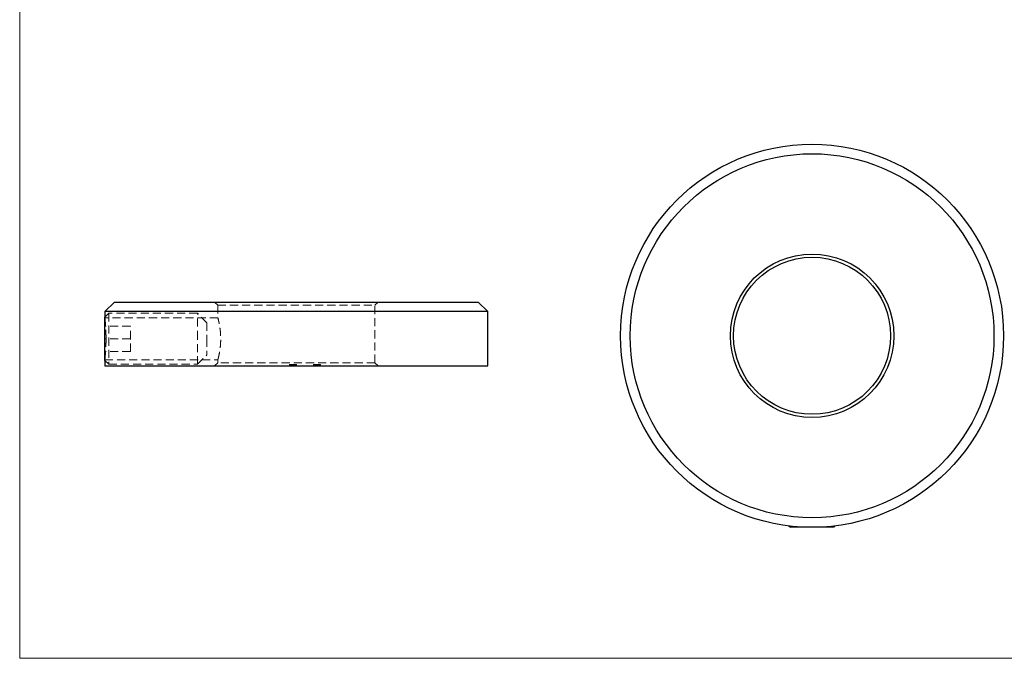
# Model space of a CAD drawing. Units: millimetres. Extents: x 2 to 146, y 2 to 102.
# Drawn here: x 2 to 80, y 2 to 52 of the extents above; entities that cross this region are included whole.
import ezdxf

# ---------------------------------------------------------------- set-up
doc = ezdxf.new("R2010")
doc.units = ezdxf.units.MM
doc.header["$LTSCALE"] = 0.5
doc.linetypes.add('HIDDEN', pattern=[1.905, 1.27, -0.635])

msp = doc.modelspace()

# ---------------------------------------------------------------- linework, layer by layer
at = {"color": 7, "linetype": 'Continuous', "lineweight": 18}
for p, q in [((2.5, 102.5), (2.5, 2.5)), ((2.5, 2.5), (146, 2.5))]:
    msp.add_line(p, q, dxfattribs=at)
at = {"color": 7, "linetype": 'Continuous', "lineweight": 25}
for p, q in [((9.924, 30.392), (9.174, 29.642)), ((9.924, 30.392), (38.424, 30.392)), ((39.174, 29.642), (38.424, 30.392)), ((9.174, 29.642), (9.174, 29.217)), ((39.174, 29.642), (9.174, 29.642)), ((39.174, 25.392), (39.174, 29.642)), ((9.174, 25.817), (9.174, 29.217)), ((9.174, 25.817), (9.174, 25.392)), ((9.174, 25.392), (39.174, 25.392)), ((62.772, 12.863), (62.881, 12.754)), ((66.281, 12.754), (62.881, 12.754)), ((66.281, 12.754), (66.391, 12.863))]:
    msp.add_line(p, q, dxfattribs=at)
at = {"color": 7, "linetype": 'HIDDEN', "lineweight": 18}
for p, q in [((17.774, 30.392), (18.024, 30.142)), ((18.024, 30.142), (30.324, 30.142)), ((18.024, 30.142), (18.024, 29.165)), ((30.324, 30.142), (30.574, 30.392)), ((30.324, 25.642), (30.324, 30.142)), ((9.474, 29.517), (9.174, 29.217)), ((9.474, 29.517), (9.474, 25.517)), ((16.424, 29.517), (9.474, 29.517)), ((16.424, 27.517), (16.424, 29.517)), ((17.174, 28.767), (16.424, 29.517)), ((18.025, 29.167), (9.174, 29.167)), ((17.174, 28.767), (17.174, 27.517)), ((11.174, 28.517), (9.174, 28.517)), ((11.174, 27.517), (11.174, 28.517)), ((11.174, 27.517), (9.174, 27.517)), ((9.264, 27.426), (9.265, 27.553)), ((11.174, 26.517), (11.174, 27.517)), ((16.424, 25.517), (16.424, 27.517)), ((17.174, 27.517), (17.174, 26.267)), ((11.174, 26.517), (9.174, 26.517)), ((16.424, 25.517), (17.174, 26.267)), ((9.174, 25.867), (18.024, 25.867)), ((9.174, 25.817), (9.474, 25.517)), ((9.474, 25.517), (16.424, 25.517)), ((18.024, 25.642), (17.774, 25.392)), ((18.024, 25.867), (18.024, 25.642)), ((30.324, 25.642), (18.024, 25.642)), ((23.631, 25.492), (23.766, 25.492)), ((23.631, 25.492), (23.631, 25.392)), ((23.645, 25.492), (23.645, 25.392)), ((23.699, 25.492), (23.699, 25.392)), ((23.781, 25.492), (23.781, 25.392)), ((23.787, 25.492), (23.787, 25.392)), ((23.8, 25.492), (23.8, 25.392)), ((23.828, 25.492), (23.828, 25.392)), ((23.853, 25.492), (23.853, 25.392)), ((23.855, 25.492), (23.855, 25.392)), ((23.857, 25.492), (23.857, 25.392)), ((23.857, 25.492), (23.857, 25.392)), ((23.859, 25.492), (23.859, 25.392)), ((23.862, 25.492), (23.862, 25.392)), ((23.862, 25.492), (23.862, 25.392)), ((23.864, 25.492), (23.864, 25.392)), ((23.874, 25.492), (23.874, 25.392)), ((23.904, 25.492), (23.904, 25.392)), ((23.916, 25.492), (23.916, 25.392)), ((23.931, 25.492), (23.931, 25.392)), ((23.931, 25.492), (23.97, 25.492)), ((23.943, 25.492), (23.943, 25.392)), ((23.964, 25.492), (23.964, 25.392)), ((23.965, 25.492), (23.965, 25.392)), ((23.977, 25.492), (24.174, 25.492)), ((23.977, 25.492), (23.977, 25.392)), ((23.977, 25.492), (23.977, 25.392)), ((23.98, 25.492), (23.98, 25.392)), ((23.98, 25.492), (23.98, 25.392)), ((23.982, 25.492), (23.982, 25.392)), ((23.982, 25.492), (23.982, 25.392)), ((23.991, 25.492), (23.991, 25.392)), ((23.992, 25.492), (23.992, 25.392)), ((24.011, 25.492), (24.011, 25.392)), ((24.024, 25.492), (24.024, 25.392)), ((24.034, 25.492), (24.034, 25.392)), ((24.052, 25.492), (24.052, 25.392)), ((24.074, 25.492), (24.074, 25.392)), ((24.107, 25.492), (24.107, 25.392)), ((24.133, 25.492), (24.133, 25.392)), ((24.174, 25.492), (24.174, 25.392)), ((24.181, 25.492), (24.181, 25.392)), ((25.507, 25.492), (25.507, 25.392)), ((25.52, 25.492), (25.52, 25.392)), ((25.561, 25.492), (25.561, 25.392)), ((25.574, 25.492), (25.574, 25.392)), ((25.642, 25.492), (25.642, 25.392)), ((25.643, 25.492), (25.643, 25.392)), ((25.644, 25.492), (25.644, 25.392)), ((25.644, 25.492), (25.644, 25.392)), ((25.664, 25.492), (25.664, 25.392)), ((25.668, 25.492), (25.668, 25.392)), ((25.683, 25.492), (25.683, 25.392)), ((25.703, 25.492), (25.703, 25.392)), ((25.714, 25.492), (25.714, 25.392)), ((25.73, 25.492), (25.73, 25.392)), ((25.753, 25.492), (25.753, 25.392)), ((25.758, 25.492), (25.758, 25.392)), ((25.785, 25.492), (25.785, 25.392)), ((25.785, 25.492), (25.785, 25.392)), ((25.798, 25.492), (25.798, 25.392)), ((25.819, 25.492), (25.819, 25.392)), ((25.83, 25.492), (25.83, 25.392)), ((25.854, 25.492), (25.854, 25.392)), ((25.873, 25.492), (25.873, 25.392)), ((25.874, 25.492), (25.874, 25.392)), ((25.876, 25.492), (25.876, 25.392)), ((25.892, 25.492), (25.892, 25.392)), ((25.897, 25.492), (25.897, 25.392)), ((25.907, 25.492), (25.907, 25.392)), ((25.914, 25.492), (25.914, 25.392)), ((25.918, 25.492), (25.918, 25.392)), ((25.927, 25.492), (25.927, 25.392)), ((25.98, 25.492), (25.98, 25.392)), ((25.995, 25.492), (25.995, 25.392)), ((26.009, 25.492), (26.009, 25.392)), ((26.049, 25.492), (26.049, 25.392)), ((26.063, 25.492), (26.063, 25.392)), ((30.574, 25.392), (30.324, 25.642))]:
    msp.add_line(p, q, dxfattribs=at)
at = {"color": 7, "linetype": 'Continuous', "lineweight": 25}
for radius in [15, 14.25, 6.4, 6.15]:
    msp.add_circle((64.581, 27.754), radius, dxfattribs=at)
at = {"color": 7, "linetype": 'HIDDEN', "lineweight": 18}
for points, knots in [([(9.174, 29.167), (9.174, 29.167), (9.173, 29.175), (9.176, 29.148), (9.183, 29.084), (9.195, 28.969), (9.209, 28.816), (9.225, 28.624), (9.24, 28.402), (9.252, 28.153), (9.263, 27.858), (9.264, 27.64), (9.265, 27.517)], [0, 0, 0, 0, 0.000796, 0.10608, 0.214421, 0.3197, 0.428002, 0.533822, 0.642694, 0.748766, 0.857939, 1, 1, 1, 1]), ([(18.024, 25.867), (18.025, 25.872), (18.028, 25.88), (18.046, 25.949), (18.073, 26.058), (18.107, 26.207), (18.145, 26.393), (18.182, 26.611), (18.215, 26.86), (18.239, 27.125), (18.251, 27.403), (18.25, 27.677), (18.236, 27.946), (18.212, 28.199), (18.18, 28.436), (18.143, 28.65), (18.105, 28.836), (18.071, 28.986), (18.043, 29.095), (18.027, 29.158), (18.025, 29.163), (18.025, 29.165)], [0, 0, 0, 0, 0.051642, 0.104814, 0.156447, 0.209521, 0.262245, 0.316445, 0.370025, 0.425228, 0.477563, 0.531506, 0.582418, 0.634777, 0.686307, 0.739239, 0.792439, 0.847165, 0.900543, 0.955561, 1, 1, 1, 1]), ([(9.265, 27.517), (9.265, 27.426), (9.264, 27.241), (9.256, 26.973), (9.244, 26.718), (9.23, 26.487), (9.215, 26.283), (9.2, 26.116), (9.187, 25.986), (9.178, 25.904), (9.174, 25.866), (9.175, 25.871), (9.175, 25.873)], [0, 0, 0, 0, 0.105407, 0.213883, 0.319287, 0.427725, 0.533529, 0.642385, 0.74844, 0.857594, 0.963212, 1, 1, 1, 1]), ([(23.781, 25.492), (23.781, 25.492), (23.781, 25.492), (23.786, 25.492), (23.792, 25.492), (23.802, 25.492), (23.814, 25.492), (23.828, 25.492), (23.844, 25.492), (23.858, 25.492), (23.872, 25.492), (23.883, 25.492), (23.895, 25.492), (23.909, 25.492), (23.924, 25.492), (23.94, 25.492), (23.958, 25.492), (23.97, 25.492), (23.977, 25.492)], [0, 0, 0, 0, 0.077235, 0.151244, 0.223419, 0.295804, 0.367233, 0.437113, 0.506714, 0.578225, 0.616633, 0.658406, 0.704511, 0.75482, 0.809344, 0.868283, 0.932077, 1, 1, 1, 1]), ([(25.507, 25.492), (25.507, 25.492), (25.507, 25.492), (25.508, 25.492), (25.51, 25.492), (25.514, 25.492), (25.518, 25.492), (25.523, 25.492), (25.529, 25.492), (25.536, 25.492), (25.544, 25.492), (25.553, 25.492), (25.563, 25.492), (25.573, 25.492), (25.585, 25.492), (25.598, 25.492), (25.611, 25.492), (25.625, 25.492), (25.641, 25.492), (25.658, 25.492), (25.676, 25.492), (25.695, 25.492), (25.716, 25.492), (25.738, 25.492), (25.761, 25.492), (25.777, 25.492), (25.785, 25.492)], [0, 0, 0, 0, 0.033788, 0.067226, 0.099841, 0.132545, 0.16513, 0.198011, 0.23128, 0.265044, 0.299216, 0.334359, 0.369695, 0.406258, 0.443804, 0.482982, 0.523085, 0.565267, 0.609343, 0.656393, 0.705887, 0.758326, 0.813833, 0.872795, 0.934723, 1, 1, 1, 1]), ([(25.785, 25.492), (25.793, 25.492), (25.809, 25.492), (25.832, 25.492), (25.854, 25.492), (25.874, 25.492), (25.893, 25.492), (25.911, 25.492), (25.928, 25.492), (25.944, 25.492), (25.958, 25.492), (25.971, 25.492), (25.984, 25.492), (25.995, 25.492), (26.006, 25.492), (26.016, 25.492), (26.025, 25.492), (26.033, 25.492), (26.04, 25.492), (26.046, 25.492), (26.051, 25.492), (26.055, 25.492), (26.059, 25.492), (26.061, 25.492), (26.063, 25.492), (26.063, 25.492), (26.063, 25.492)], [0, 0, 0, 0, 0.06506, 0.12705, 0.185506, 0.240752, 0.292964, 0.342446, 0.388918, 0.432675, 0.474526, 0.51467, 0.553643, 0.591461, 0.627839, 0.663419, 0.698598, 0.733203, 0.767395, 0.800835, 0.834007, 0.866988, 0.899725, 0.932706, 0.966178, 1, 1, 1, 1])]:
    msp.add_open_spline(points, degree=3, knots=knots, dxfattribs=at)

doc.saveas('drawing.dxf')
